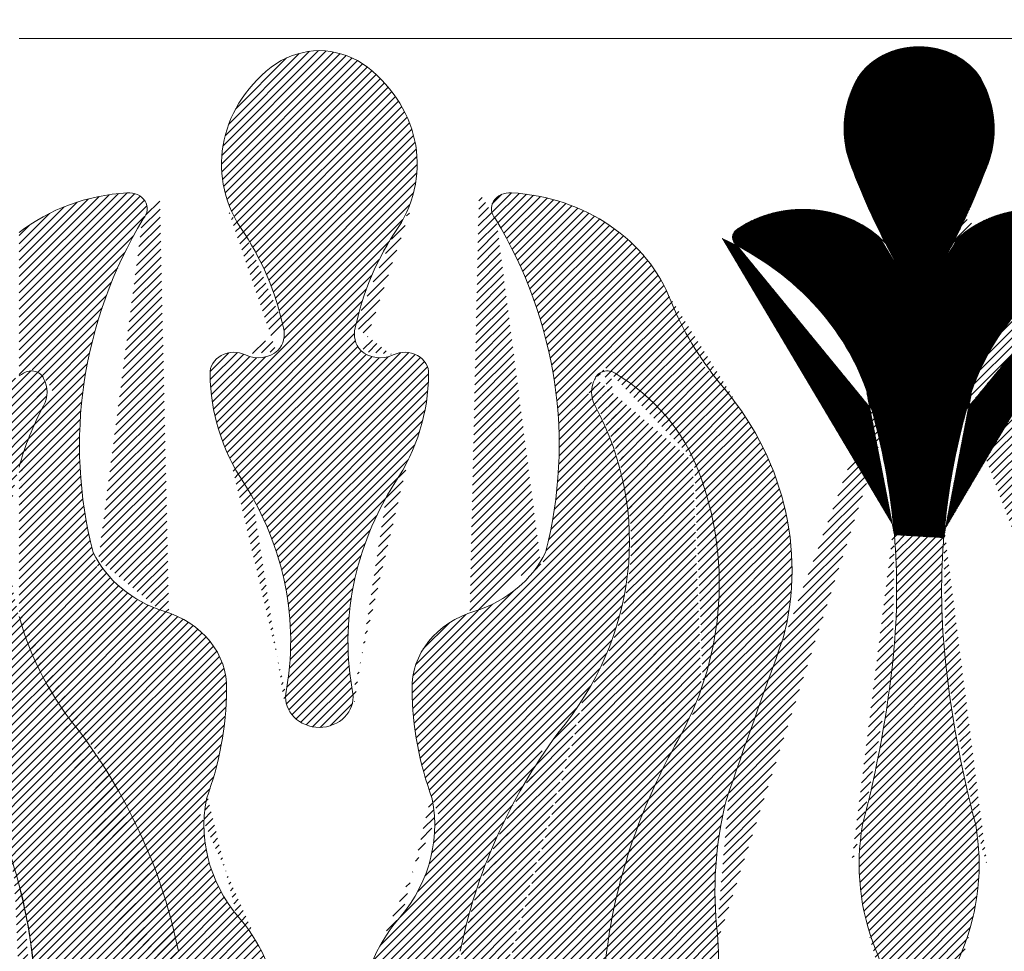
# Model space of a CAD drawing. Units: millimetres. Extents: x -83 to 4957, y 545 to 1733.
# Drawn here: x 1184 to 1186, y 996 to 998 of the extents above; entities that cross this region are included whole.
import ezdxf
from ezdxf.xclip import XClip

# ---------------------------------------------------------------- set-up
doc = ezdxf.new("R2010")
doc.units = ezdxf.units.MM
doc.header["$XCLIPFRAME"] = 2
doc.linetypes.add('ACAD_ISO03W100', pattern=[30, 12, -18])
for name, color, linetype in [('05木作', 3, 'Continuous'), ('2018-圖筆規範-主線', 8, 'Continuous'), ('H-06.木作(細線)', 8, 'Continuous')]:
    doc.layers.add(name, color=color, linetype=linetype)
doc.layers.add('H&K Linear', color=63, linetype='Continuous', lineweight=9)
doc.layers.add('H&K Linear detail2', color=8, linetype='Continuous', lineweight=0)
pattern_1 = [(45, (0, 0), (-0.2245064030267288, 0.2245064030267289), [])]

# ---------------------------------------------------------------- blocks, each defined once
blk = doc.blocks.new('A-1')
at = {"layer": 'H&K Linear detail2'}
blk.add_line((0, 100.0153027704234), (65.91393084127003, 100.0153027704234), dxfattribs=at)
for centre, radius, start, end in [((16.61698820446804, 95.07817028230862), 4.182016444968885, 91.75472613067193, 126.5197552667085), ((16.36087347808348, 95.07817028230862), 4.182016444968885, 53.48024473329149, 88.24527386932803), ((49.41106915871637, 95.67598265704208), 3.814225246315785, 89.58146912824772, 151.7669637297276), ((49.46679252382751, 95.67598265704208), 3.814225246315785, 28.23303627027236, 90.41853087173926), ((19.32272577179378, 92.07898281595065), 8.211752737780825, 129.2395085460289, 209.2278025987817), ((13.65513591075774, 92.07898281595065), 8.211752737780825, 330.7721974012183, 50.76049145398941), ((52.56522733075053, 94.30389850240334), 7.247749526232621, 154.0067472710195, 199.8212792597088), ((46.31263435179335, 94.30389850240334), 7.247749526232621, 340.1787207402912, 25.99325272898049), ((94.47591244815817, 107.922883272643), 51.31253900253554, 198.2586710959563, 203.9509766587556), ((4.401949234385711, 107.922883272643), 51.31253900253554, 336.0490233412444, 341.7413289040437), ((6.634681225265467, 80.35060420856587), 9.942659007022755, 94.02742820540354, 131.8585914195436), ((6.025336769508385, 89.26113168180507), 1.011498853106589, 321.1630249465848, 95.04608409567122), ((26.95252491304313, 89.26113168180507), 1.011498853106589, 84.95391590434178, 218.8369750534071), ((26.34318045728605, 80.35060420856587), 9.942659007022755, 18.02542498261925, 85.97257179459646), ((43.06678596508254, 83.35452307518477), 5.861383263285295, 39.62030059785082, 127.3457362413001), ((55.81107571746134, 83.35452307518477), 5.861383263285295, 52.65426375869988, 140.3796994021492), ((34.34894615355984, 74.3082531149239), 31.03605990521568, 152.5255896556478, 192.6213787407014), ((-1.371084471008317, 74.3082531149239), 31.03605990521568, 347.3786212592986, 27.47441034435216), ((-4.104124153175462, 78.41777118550282), 18.90922306487492, 10.08047135694781, 30.69147580362056), ((37.08198583572698, 78.41777118550282), 18.90922306487492, 149.3085241963794, 169.9195286430522), ((39.8603484741368, 87.44228235038696), 0.6701566351841807, 121.4055566718436, 233.3470973961844), ((31.20626498254705, 73.18595408367429), 16.01034611958151, 10.57279222967769, 58.96623915583064), ((67.67159669999683, 73.18595408367429), 16.01034611958151, 121.0337608441694, 169.4272077703223), ((55.34491960542118, 90.26636106048227), 20.70897120210689, 199.2838701567057, 215.4205133249975), ((12.88098480035683, 81.32379795279688), 1.68138800088181, 322.0906518814711, 13.89157185554815), ((20.09687688219469, 81.32379795279688), 1.68138800088181, 166.1084281444518, 217.9093481185369), ((11.79458777241121, 78.87919212426412), 1.308360148529048, 60.77358486007775, 183.0640194395017), ((13.14251734015193, 81.32647224487435), 1.485633075920039, 241.4901640831449, 315.7994096305737), ((19.83534434239959, 81.32647224487435), 1.485633075920039, 224.2005903694263, 298.5098359168405), ((21.18327391014031, 78.87919212426412), 1.308360148529048, 356.9359805604983, 119.2264151399368), ((0.6725481674075127, 78.2947289402714), 0.7112796994172019, 19.27308003638841, 127.0137866244287), ((32.30531351514401, 78.2947289402714), 0.7112796994172019, 52.98621337555693, 160.7269199636116), ((7.112602262754308, 68.98580249859367), 12.03019304211379, 124.8142413126534, 126.2442896100323), ((-0.4259191247356284, 77.67654735495637), 1.964693594362788, 333.824531037741, 25.73065627308243), ((24.37914805494825, 78.85649183605265), 13.89113034818602, 180.1948225151339, 209.8733611199434), ((8.598713627603274, 78.85649183605265), 13.89113034818602, 330.1266388800566, 359.8051774848662), ((33.40378080728715, 77.67654735495637), 1.964693594362788, 154.2693437269176, 206.175468962259), ((25.86525941979721, 68.98580249859367), 12.03019304211379, 17.8379616575625, 55.18575868734661), ((22.88090139329438, 66.42384547759832), 19.57474256885245, 347.2957891072522, 37.21941817822989), ((20.00467476234712, 68.20903877928811), 20.553483939699, 155.2625126348462, 166.7298230296036), ((12.9731869202044, 68.20903877928811), 20.553483939699, 323.9453871878006, 24.73748736515379), ((-0.08388266290772606, 65.17294152777367), 48.28678642552126, 355.174943572379, 13.10779797899889), ((98.96174434545159, 65.1729415277737), 48.28678642552125, 166.8922020210011, 184.825056427621), ((15.77219037236614, 65.55427129711359), 22.68989516912665, 335.1682965598824, 18.27935448344902), ((-5.731944100183227, 61.93974815191676), 20.6476429638929, 350.6890796667083, 28.96069470419882), ((38.70980578273475, 61.93974815191676), 20.6476429638929, 151.0393052958012, 189.3109203332917), ((10.35015805626654, 70.21541414591024), 6.838095660333042, 203.154029839346, 249.3848484273615), ((22.62770362628498, 70.21541414591024), 6.838095660333042, 290.6151515726385, 336.845970160654), ((20.00467476234712, 68.20903877928811), 20.553483939699, 193.2701769703964, 216.0546128121994), ((6.339321276474266, 59.01842327806639), 5.05759211684996, 358.3266065641693, 71.51887589321053), ((26.63854040607725, 59.01842327806639), 5.05759211684996, 108.481124106775, 181.6733934358307), ((818.5517892911237, -181.6914921941881), 813.9489300302829, 162.5700058133491, 163.3251913996839), ((-31.7902127362762, 68.15579434982249), 80.13223498077011, 347.1398975671249, 354.9566145743856), ((130.6680744188202, 68.15579434982249), 80.13223498077011, 185.0433854256144, 192.8601024328751), ((-11.9659593730662, 59.07491945860545), 23.36160820229027, 342.2609699460662, 359.4992091360173), ((16.55500302933751, 58.38926627434579), 1.922825535913691, 173.7341633465817, 268.0308130770061), ((16.42285865321401, 58.38926627434579), 1.922825535913691, 271.9691869229938, 6.265836653418344), ((44.94382105561772, 59.07491945860545), 23.36160820229027, 180.5007908639827, 197.7390300539339), ((-27.80557506500827, 36.05445979274373), 37.08578495162035, 9.736386885978392, 32.74125163695447), ((60.78343674755979, 36.05445979274373), 37.08578495162035, 147.2587483630456, 170.2636131140216), ((73.09907624812695, 37.57068308163991), 41.10992824019947, 153.3258989334878, 171.5681598759861), ((20.0948535903417, 50.31920403303195), 9.945739408900312, 170.5214081607355, 219.190940304577), ((12.88300809220982, 50.31920403303195), 9.945739408900312, 320.8090596954413, 9.47859183926451), ((65.38327662708093, 46.14216000866634), 27.16202887094673, 167.8424570676846, 185.7164266940874), ((62.64694219241096, 47.81976863141949), 16.50548950279572, 171.2850513734039, 199.3395352670477), ((36.23091949013292, 47.81976863141949), 16.50548950279572, 340.6604647329646, 8.714948626596101), ((-40.12121456557543, 37.57068308163991), 41.10992824019947, 8.43184012401389, 12.59139420650193), ((1.732541699052263, 37.15150997238618), 12.68387017164907, 336.5640513963917, 32.86428296603408), ((31.24531998349926, 37.15150997238618), 12.68387017164907, 147.1357170339659, 203.4359486036083), ((-98.20389612245708, 30.92290058306628), 99.55849750209069, 354.7353263454476, 7.314785634764917), ((131.1817578050086, 30.92290058306628), 99.55849750209069, 172.6852143652351, 185.2646736545524), ((26.17407583342833, 42.23986443103286), 12.24089570814026, 337.3162080373596, 5.610905877621027), ((24.2419992577577, 34.30763647128617), 24.20713783383896, 6.668206018859975, 19.41358190893958), ((74.63586242478618, 34.30763647128617), 24.20713783383896, 160.5864180910438, 173.33179398114)]:
    blk.add_arc(centre, radius, start, end, dxfattribs=at)
blk = doc.blocks.new('GM-01228-s')
at = {"layer": 'H&K Linear'}
h = blk.add_hatch(dxfattribs=at)
h.set_pattern_fill('ANSI31', color=8, scale=0.1)
h.set_pattern_definition(pattern_1)
edge = h.paths.add_edge_path()
edge.add_ellipse((4830.076571319443, 1560.324841446253), major_axis=(4.182016444965893, 7.377936908739967e-12), ratio=0.869000000000565, start_angle=53.48024473317783, end_angle=88.24527386924)
edge.add_ellipse((4830.332686045827, 1560.324841446253), major_axis=(-4.182016444966435, 6.823566177721329e-12), ratio=0.8690000000005609, start_angle=-88.24527386924916, end_angle=-53.48024473318897)
edge.add_ellipse((4833.038423613154, 1557.718547537988), major_axis=(8.211752737782435, 1.805644463314202e-12), ratio=0.8689999999999676, start_angle=129.2395085460244, end_angle=209.227802598781)
edge.add_ellipse((4809.611573688187, 1545.84695463113), major_axis=(18.90922306487008, 2.524571125866938e-12), ratio=0.8689999999999496, start_angle=370.08047135694244, end_angle=390.69147580361425, ccw=False)
edge.add_ellipse((4826.596682641715, 1548.372291891907), major_axis=(1.681388000882284, 4.637951282236113e-13), ratio=0.8689999999997928, start_angle=322.09065188145564, end_angle=373.89157185554257, ccw=False)
edge.add_ellipse((4826.858215181512, 1548.374615851723), major_axis=(-1.485633075919716, 4.322295891116164e-13), ratio=0.8690000000002395, start_angle=60.81905087792887, end_angle=135.7994096306062, ccw=False)
edge.add_ellipse((4825.510285613771, 1546.247929426913), major_axis=(-1.308360148529405, 7.161978937232737e-13), ratio=0.8690000000001138, start_angle=241.5356301009859, end_angle=363.0640194395443)
edge.add_ellipse((4838.094845896307, 1546.228202876458), major_axis=(-13.89113034818646, 5.03616026086276e-13), ratio=0.8690000000000163, start_angle=0.1948225151390316, end_angle=29.87336111991814)
edge.add_ellipse((4807.983753741171, 1531.527552614941), major_axis=(-20.64764296389839, 4.230564941520606e-13), ratio=0.869000000000002, start_angle=170.689079666708, end_angle=208.9606947042068, ccw=False)
edge.add_ellipse((4830.270700870697, 1528.442183863333), major_axis=(-1.922825535913626, 3.493653229325669e-13), ratio=0.8689999999999554, start_angle=-6.265836653408881, end_angle=88.03081307702215)
edge.add_ellipse((4830.138556494574, 1528.442183863333), major_axis=(1.922825535913718, 1.102510479251063e-12), ratio=0.868999999999925, start_angle=-88.03081307702647, end_angle=6.265836653398653)
edge.add_ellipse((4852.425503624099, 1531.527552614941), major_axis=(-20.64764296389859, 3.77209516906545e-13), ratio=0.868999999999972, start_angle=331.0393052958032, end_angle=369.3109203332934, ccw=False)
edge.add_ellipse((4822.314411468971, 1546.228202876455), major_axis=(13.89113034817787, 1.086577180059262e-12), ratio=0.8690000000000594, start_angle=-29.87336111993717, end_angle=-0.1948225151289938)
edge.add_ellipse((4834.8989717515, 1546.247929426913), major_axis=(-1.308360148528825, 1.238392109845699e-13), ratio=0.8690000000000141, start_angle=176.9359805604964, end_angle=298.4643698989975)
edge.add_ellipse((4833.551042183759, 1548.374615851723), major_axis=(1.485633075919961, 1.299805597850012e-12), ratio=0.8690000000003867, start_angle=224.2005903693367, end_angle=299.18094912206686, ccw=False)
edge.add_ellipse((4833.812574723554, 1548.372291891907), major_axis=(-1.681388000882045, 2.200020614723984e-13), ratio=0.8689999999998294, start_angle=346.1084281444832, end_angle=397.9093481185393, ccw=False)
edge.add_ellipse((4850.797683677081, 1545.84695463113), major_axis=(-18.90922306487005, 5.383879672949101e-12), ratio=0.868999999999921, start_angle=329.30852419641667, end_angle=349.9195286430704, ccw=False)
edge.add_ellipse((4827.370833752118, 1557.718547537988), major_axis=(-8.211752737779342, 2.958896384044514e-13), ratio=0.8689999999999674, start_angle=150.7721974011404, end_angle=230.7604914539842)
h = blk.add_hatch(dxfattribs=at)
h.set_pattern_fill('ANSI31', color=8, scale=0.1)
h.set_pattern_definition([(45, (4533.528642480584, 4152.510701210553), (-0.008838834764831844, 0.008838834764831846), [])])
edge = h.paths.add_edge_path()
edge.add_ellipse((4872.733211049766, 1553.689254833413), major_axis=(0.6701566351842766, 3.555353806543536e-13), ratio=0.8689999999998779, start_angle=-53.34709739619996, end_angle=58.59444332774207)
edge.add_ellipse((4869.52677355882, 1550.136992023262), major_axis=(-5.861383263285468, 7.974970660423309e-14), ratio=0.8689999999999766, start_angle=232.6542637586541, end_angle=320.3796994021363)
edge.add_ellipse((4818.117647075744, 1571.486897034853), major_axis=(-51.31253900253282, 6.167709096148437e-11), ratio=0.8689999999996794, start_angle=156.0490233413098, end_angle=161.7413289040959)
edge.add_ellipse((4860.028332193153, 1559.651999269515), major_axis=(7.247749526232626, 1.774694014791859e-13), ratio=0.8689999999999529, start_angle=-19.82127925987823, end_angle=25.99325272895885)
edge.add_ellipse((4863.182490365187, 1560.844340399897), major_axis=(3.814225246314952, 3.933367826405318e-12), ratio=0.8690000000001032, start_angle=28.23303627011183, end_angle=90.41853087192378)
edge.add_ellipse((4863.126767000076, 1560.844340399896), major_axis=(-3.814225246315103, 3.603065852619358e-12), ratio=0.8690000000001381, start_angle=269.5814691285211, end_angle=331.766963729876)
edge.add_ellipse((4866.28092517211, 1559.651999269515), major_axis=(7.247749526232413, 7.777471341743321e-13), ratio=0.8689999999999928, start_angle=154.0067472710329, end_angle=199.8212792598736)
edge.add_ellipse((4908.191610289517, 1571.486897034853), major_axis=(-51.31253900253675, 2.427166430643676e-11), ratio=0.8690000000000949, start_angle=18.25867109600457, end_angle=23.95097665878646)
edge.add_ellipse((4856.782483806443, 1550.136992023262), major_axis=(5.861383263285526, 2.892893600969124e-13), ratio=0.8689999999999614, start_angle=39.62030059786163, end_angle=127.3457362413513)
edge.add_ellipse((4853.576046315497, 1553.689254833413), major_axis=(0.6701566351842334, 1.239182247859212e-14), ratio=0.8689999999998216, start_angle=121.4055566722955, end_angle=233.3470973962487)
edge.add_ellipse((4844.921962823906, 1541.30050556964), major_axis=(-16.0103461195816, 1.582960236538229e-12), ratio=0.8690000000000112, start_angle=190.5727922297128, end_angle=238.9662391558312, ccw=False)
edge.add_ellipse((4813.631815178451, 1534.337197658562), major_axis=(-48.28678642552124, 5.857070659486868e-12), ratio=0.8690000000000905, start_angle=184.1413707756951, end_angle=193.1077979790146, ccw=False)
edge.add_line((4861.792519866975, 1537.367537498515), (4864.503644916673, 1537.206082397974))
edge.add_ellipse((4912.67744218681, 1534.337197658563), major_axis=(48.28678642552116, 3.487548347781976e-12), ratio=0.8690000000000809, start_angle=166.8922020209885, end_angle=176.0796342888646, ccw=False)
edge.add_ellipse((4881.387294541357, 1541.30050556964), major_axis=(16.01034611958174, 1.248789204527702e-12), ratio=0.8690000000000069, start_angle=121.03376084416689, end_angle=169.4272077702867, ccw=False)
h = blk.add_hatch(dxfattribs=at)
h.set_pattern_fill('ANSI31', color=8, scale=0.1)
h.set_pattern_definition(pattern_1)
edge = h.paths.add_edge_path()
edge.add_ellipse((4819.74103461087, 1555.269834902415), major_axis=(1.011498853105802, 7.650422585689606e-13), ratio=0.8689999999999831, start_angle=-38.83697505350951, end_angle=92.77805309552113)
edge.add_ellipse((4820.350379066625, 1547.526586528172), major_axis=(9.942659007022227, 1.994174365656454e-12), ratio=0.8689999999999247, start_angle=93.79670898572664, end_angle=131.8585914195253)
edge.add_line((4813.71569784136, 1553.961733851722), (4813.71569784136, 1546.081953527406))
edge.add_ellipse((4820.828300104118, 1537.650573842207), major_axis=(12.03019304218666, 3.817128419274245e-10), ratio=0.8689999999975508, start_angle=124.81424131085481, end_angle=126.24428960822081, ccw=False)
edge.add_ellipse((4814.388246008768, 1545.740030920022), major_axis=(0.7112796994174432, 1.01778197642307e-12), ratio=0.8690000000000427, start_angle=19.27308003633459, end_angle=127.013786624387, ccw=False)
edge.add_ellipse((4813.289778716626, 1545.202831122384), major_axis=(1.964693594362388, 5.934197764102351e-13), ratio=0.8690000000001077, start_angle=333.8245310377167, end_angle=385.73065627306573, ccw=False)
edge.add_ellipse((4833.720372603699, 1536.975566170132), major_axis=(-20.55348393968923, 6.929092093729796e-12), ratio=0.8689999999999078, start_angle=-24.73748736512774, end_angle=-13.27017697036895)
edge.add_line((4813.71569784136, 1541.075431336416), (4813.71569784136, 1532.87570100384))
edge.add_ellipse((4833.720372603708, 1536.975566170128), major_axis=(20.55348393969932, 1.151333673664229e-12), ratio=0.8689999999999842, start_angle=193.2701769703916, end_angle=216.054612812195)
edge.add_ellipse((4785.910122776353, 1509.033237030821), major_axis=(-37.08578495162001, 4.366661037387828e-12), ratio=0.869000000000024, start_angle=189.7363868859871, end_angle=212.7412516369618, ccw=False)
edge.add_ellipse((4797.238965059338, 1510.098607381852), major_axis=(25.72252307990255, 3.157101614001477e-13), ratio=0.8690000000000228, start_angle=349.03757025963495, end_angle=371.312659342958, ccw=False)
edge.add_ellipse((4885.950222719359, 1493.031838702582), major_axis=(65.14934118995188, 6.694279939875928e-13), ratio=0.8689999999999986, start_angle=166.9164010258431, end_angle=190.8004201678883)
edge.add_ellipse((4818.76974510338, 1481.932371350902), major_axis=(3.23482666451795, 4.907804533644112e-13), ratio=0.8690000000000891, start_angle=287.5430784329015, end_angle=370.04909402661315, ccw=False)
edge.add_ellipse((4818.506395128965, 1485.282819360048), major_axis=(-7.049526303316877, 2.53153676948671e-12), ratio=0.8689999999992789, start_angle=77.47289624088882, end_angle=100.11773389576001, ccw=False)
edge.add_ellipse((4818.495202883201, 1483.971534772181), major_axis=(5.583034517237426, 4.602641416164512e-13), ratio=0.8689999999999888, start_angle=211.121126082847, end_angle=254.2244218873465, ccw=False)
edge.add_line((4813.71569784136, 1481.463960626677), (4813.71569784136, 1477.701911470927))
edge.add_line((4813.71569784136, 1477.701911470927), (4863.154628682634, 1477.701911470927))
edge.add_ellipse((4864.670848459644, 1489.363058047264), major_axis=(13.50442824207723, 2.41168959647643e-12), ratio=0.8690000000000317, start_angle=204.3231895393664, end_angle=263.55348086098246, ccw=False)
edge.add_ellipse((4897.249805843147, 1498.991611953499), major_axis=(-47.87066787821379, 1.836314331302663e-13), ratio=0.8689999999999902, start_angle=344.217530176222, end_angle=380.3437076642357, ccw=False)
edge.add_ellipse((4839.889773674766, 1514.408353661495), major_axis=(12.2408957081631, 1.094705327452884e-13), ratio=0.8690000000000044, start_angle=-22.68379196265587, end_angle=5.610905877570821)
edge.add_ellipse((4879.098974468434, 1517.799448518443), major_axis=(-27.16202887093779, 4.660642062457023e-13), ratio=0.8690000000000251, start_angle=347.8424570675196, end_angle=365.7164266940643, ccw=False)
edge.add_ellipse((5632.267487135541, 1319.812004753388), major_axis=(813.9489300336578, 4.315230198254794e-09), ratio=0.8690000000019167, start_angle=162.5700058130372, end_angle=163.3251913993753, ccw=False)
edge.add_ellipse((4836.596599234656, 1535.42423319096), major_axis=(-19.57474256885241, 8.704918033335594e-13), ratio=0.868999999999996, start_angle=167.2957891072512, end_angle=217.2194181782315)
edge.add_ellipse((4869.060617446767, 1556.143379232479), major_axis=(20.70897120208933, 3.151114059110482e-12), ratio=0.8689999999999878, start_angle=199.2838701566719, end_angle=215.4205133249819, ccw=False)
edge.add_ellipse((4840.058878298647, 1547.526586528172), major_axis=(9.942659007021575, 2.892713878641516e-12), ratio=0.8689999999999953, start_angle=18.02542498264058, end_angle=86.20329101427356)
edge.add_ellipse((4840.668222754401, 1555.269834902417), major_axis=(1.011498853104931, 1.156965529886865e-12), ratio=0.8689999999996589, start_angle=87.22194690458818, end_angle=218.8369750532509)
edge.add_ellipse((4812.344613370349, 1542.275783427796), major_axis=(31.03605990521866, 8.495413387613714e-13), ratio=0.8690000000000073, start_angle=347.37862125929354, end_angle=387.4744103443472, ccw=False)
edge.add_ellipse((4836.343401467644, 1538.719106363724), major_axis=(6.838095660334837, 3.967112596755144e-13), ratio=0.8689999999999611, start_angle=290.61515157263284, end_angle=336.8459701606443, ccw=False)
edge.add_ellipse((4840.354238247439, 1528.988921299566), major_axis=(-5.057592116851083, 1.496160398086123e-12), ratio=0.8689999999999768, start_angle=-71.51887589320273, end_angle=1.673393435859033)
edge.add_ellipse((4858.659518896984, 1529.038016480456), major_axis=(23.36160820229737, 2.01411028264808e-12), ratio=0.8689999999999737, start_angle=180.5007908639812, end_angle=197.7390300539333)
edge.add_ellipse((4826.598705933569, 1521.429299775632), major_axis=(-9.945739408900284, 8.486337475474595e-13), ratio=0.8690000000000324, start_angle=140.8090596954468, end_angle=189.4785918392685, ccw=False)
edge.add_ellipse((4844.961017824862, 1509.98657363693), major_axis=(-12.68387017165102, 4.93644027757638e-13), ratio=0.8689999999999851, start_angle=-32.86428296602811, end_angle=23.4359486036154)
edge.add_ellipse((4788.399129553332, 1491.256231328916), major_axis=(47.86181890222633, 2.961103054338516e-11), ratio=0.8689999999997702, start_angle=371.7788950556011, end_angle=380.1778436432516, ccw=False)
edge.add_ellipse((4799.291845965678, 1492.661482783796), major_axis=(-36.87393280880492, 9.438385290840864e-13), ratio=0.8690000000000033, start_angle=163.9815429776985, end_angle=192.7742519681478, ccw=False)
edge.add_ellipse((4825.054576308001, 1487.413673871236), major_axis=(-10.5262498855664, 6.732059898797783e-12), ratio=0.8689999999999236, start_angle=133.0953510943743, end_angle=156.8614886229355, ccw=False)
edge.add_ellipse((4830.311657298733, 1482.932340141816), major_axis=(-3.184558979790293, 3.211907424276225e-12), ratio=0.8690000000005064, start_angle=88.07400551897518, end_angle=127.40864429336591, ccw=False)
edge.add_ellipse((4830.09760006654, 1482.932340141819), major_axis=(-3.184558979796115, 4.443700257084118e-12), ratio=0.8689999999997554, start_angle=52.59135570679791, end_angle=91.92599448114521, ccw=False)
edge.add_ellipse((4835.354681057273, 1487.413673871235), major_axis=(10.52624988556741, 1.58919268307585e-11), ratio=0.8689999999998458, start_angle=203.1385113769853, end_angle=226.9046489055596, ccw=False)
edge.add_ellipse((4861.117411399584, 1492.661482783794), major_axis=(-36.87393280879589, 4.280160850024975e-13), ratio=0.8689999999999941, start_angle=347.22574803185046, end_angle=376.01845702230065, ccw=False)
edge.add_ellipse((4872.010127811966, 1491.256231328912), major_axis=(-47.86181890225323, 3.125828663711915e-11), ratio=0.8689999999997282, start_angle=339.82215635675277, end_angle=348.22110494440284, ccw=False)
edge.add_ellipse((4815.448239540416, 1509.986573636932), major_axis=(-12.68387017164602, 9.89327777405744e-13), ratio=0.8689999999999886, start_angle=156.5640513963852, end_angle=212.8642829660278)
edge.add_ellipse((4833.810551431705, 1521.429299775632), major_axis=(9.94573940890265, 4.732061253323537e-13), ratio=0.8690000000000572, start_angle=170.5214081607274, end_angle=219.1909403045667, ccw=False)
edge.add_ellipse((4801.749738468288, 1529.038016480456), major_axis=(-23.36160820229588, 6.705946451516824e-13), ratio=0.8689999999999908, start_angle=162.2609699460688, end_angle=179.4992091360202)
edge.add_ellipse((4820.055019117834, 1528.988921299565), major_axis=(5.057592116851638, 4.730973374957985e-13), ratio=0.8690000000000321, start_angle=-1.67339343582168, end_angle=71.51887589322371)
edge.add_ellipse((4824.065855897628, 1538.719106363725), major_axis=(-6.838095660336227, 3.42280722260808e-12), ratio=0.8689999999999787, start_angle=383.15402983936985, end_angle=429.3848484273748, ccw=False)
edge.add_ellipse((4848.064643994912, 1542.275783427796), major_axis=(31.03605990520884, 8.459708649203339e-14), ratio=0.8690000000000001, start_angle=152.5255896556521, end_angle=192.6213787407057, ccw=False)
edge = h.paths.add_edge_path(flags=16)
edge.add_ellipse((4846.021011356504, 1545.740030920023), major_axis=(-0.7112796994172191, 4.710081681079648e-13), ratio=0.8689999999999503, start_angle=232.9862133756643, end_angle=340.7269199636509, ccw=False)
edge.add_ellipse((4839.580957261163, 1537.650573842209), major_axis=(-12.03019304210681, 5.292462009520119e-12), ratio=0.8690000000000424, start_angle=197.8379616576027, end_angle=235.1857586873885, ccw=False)
edge.add_ellipse((4829.487888213727, 1534.668573228118), major_axis=(22.68989516912603, 4.195573664899672e-13), ratio=0.8689999999999819, start_angle=335.1682965598812, end_angle=378.27935448344897, ccw=False)
edge.add_ellipse((4886.814774089478, 1510.350835068874), major_axis=(41.10992824019058, 8.811266709580499e-12), ratio=0.8690000000000888, start_angle=153.3258989334736, end_angle=171.5681598759732)
edge.add_ellipse((4944.897455646334, 1504.573912077612), major_axis=(99.55849750205661, 6.096199764690669e-15), ratio=0.8690000000000341, start_angle=172.6852143652345, end_angle=185.2646736545502)
edge.add_ellipse((4761.835495510784, 1481.943534485024), major_axis=(-85.60947905413221, 4.14923087278695e-12), ratio=0.8690000000000542, start_angle=180.9934918563615, end_angle=191.3900088410564, ccw=False)
edge.add_ellipse((4841.914054482071, 1483.971534772181), major_axis=(-5.583034517237024, 1.972677027884922e-12), ratio=0.8690000000000102, start_angle=105.77557811264211, end_angle=171.2496003354208, ccw=False)
edge.add_ellipse((4841.902862236306, 1485.28281936005), major_axis=(-7.049526303313263, 1.723837179494662e-12), ratio=0.8689999999999753, start_angle=79.88226610425971, end_angle=102.52710375912739, ccw=False)
edge.add_ellipse((4841.639512261891, 1481.932371350901), major_axis=(3.234826664516951, 1.071865582621671e-12), ratio=0.8689999999999866, start_angle=169.9509059735954, end_angle=252.4569215670825, ccw=False)
edge.add_ellipse((4774.45903464591, 1493.031838702582), major_axis=(-65.14934118995423, 3.656407397489782e-13), ratio=0.8689999999999832, start_angle=169.1995798320993, end_angle=193.0835989741578)
edge.add_ellipse((4863.170292305933, 1510.098607381852), major_axis=(-25.72252307990216, 2.64306234125576e-13), ratio=0.8689999999999968, start_angle=348.6873406570437, end_angle=370.9624297403632, ccw=False)
edge.add_ellipse((4874.499134588921, 1509.033237030821), major_axis=(-37.08578495162051, 5.552457616767971e-12), ratio=0.8689999999999544, start_angle=327.25874836305337, end_angle=350.2636131140316, ccw=False)
edge.add_ellipse((4826.688884761565, 1536.975566170128), major_axis=(20.55348393969891, 1.041802708354844e-12), ratio=0.8690000000000015, start_angle=-36.05461281220195, end_angle=24.7374873651506)
edge.add_ellipse((4847.119478648645, 1545.202831122384), major_axis=(1.964693594361188, 9.197344869029579e-13), ratio=0.8689999999999489, start_angle=154.2693437268616, end_angle=206.1754689622038, ccw=False)
h = blk.add_hatch(dxfattribs=at)
h.set_pattern_fill('ANSI31', color=8, scale=0.1)
h.set_pattern_definition(pattern_1)
edge = h.paths.add_edge_path()
edge.add_ellipse((4906.568222754397, 1555.269834902415), major_axis=(-1.011498853105765, 5.900805231205584e-13), ratio=0.8690000000000138, start_angle=267.22194690447014, end_angle=398.83697505349824, ccw=False)
edge.add_ellipse((4905.958878298641, 1547.526586528172), major_axis=(-9.942659007022227, 1.994174365656454e-12), ratio=0.8689999999999247, start_angle=228.1414085804747, end_angle=266.20329101427336, ccw=False)
edge.add_line((4912.593559523906, 1553.961733851722), (4912.593559523906, 1546.081953527406))
edge.add_ellipse((4905.480957261148, 1537.650573842207), major_axis=(-12.03019304218666, 3.817128419274245e-10), ratio=0.8689999999975508, start_angle=233.7557103917792, end_angle=235.1857586891452)
edge.add_ellipse((4911.921011356499, 1545.740030920022), major_axis=(-0.7112796994174432, 1.01778197642307e-12), ratio=0.8690000000000427, start_angle=232.986213375613, end_angle=340.7269199636654)
edge.add_ellipse((4913.019478648641, 1545.202831122384), major_axis=(-1.964693594362388, 5.934197764102351e-13), ratio=0.8690000000001077, start_angle=-25.73065627306572, end_angle=26.17546896228327)
edge.add_ellipse((4892.588884761568, 1536.975566170132), major_axis=(20.55348393968923, 6.929092093729796e-12), ratio=0.8689999999999078, start_angle=373.27017697036894, end_angle=384.7374873651277, ccw=False)
edge.add_line((4912.593559523906, 1541.075431336416), (4912.593559523906, 1532.87570100384))
edge.add_ellipse((4892.588884761559, 1536.975566170128), major_axis=(-20.55348393969932, 1.151333673664229e-12), ratio=0.8689999999999842, start_angle=143.945387187805, end_angle=166.7298230296084, ccw=False)
edge.add_ellipse((4940.399134588914, 1509.033237030821), major_axis=(37.08578495162013, 7.677009821490544e-12), ratio=0.8690000000000478, start_angle=147.2587483630334, end_angle=170.2636131140075)
edge.add_ellipse((4929.070292305927, 1510.098607381852), major_axis=(-25.72252307990255, 3.157101614001477e-13), ratio=0.8690000000000228, start_angle=-11.31265934295802, end_angle=10.96242974036508)
edge.add_ellipse((4840.359034645908, 1493.031838702582), major_axis=(-65.14934118995188, 6.694279939875928e-13), ratio=0.8689999999999986, start_angle=169.1995798321117, end_angle=193.0835989741569, ccw=False)
edge.add_ellipse((4907.539512261887, 1481.932371350902), major_axis=(-3.23482666451795, 4.907804533644112e-13), ratio=0.8690000000000891, start_angle=-10.04909402661314, end_angle=72.45692156709849)
edge.add_ellipse((4907.8028622363, 1485.282819360048), major_axis=(7.049526303316877, 2.53153676948671e-12), ratio=0.8689999999992789, start_angle=259.88226610424, end_angle=282.5271037591112)
edge.add_ellipse((4907.814054482065, 1483.971534772181), major_axis=(-5.583034517237254, 1.221429315525371e-12), ratio=0.8690000000000055, start_angle=105.7755781126602, end_angle=148.8788739171616)
edge.add_line((4912.593559523906, 1481.463960626677), (4912.593559523906, 1477.701911470927))
edge.add_line((4912.593559523906, 1477.701911470927), (4863.154628682632, 1477.701911470927))
edge.add_ellipse((4861.638408905623, 1489.363058047264), major_axis=(-13.50442824207723, 2.41168959647643e-12), ratio=0.8690000000000317, start_angle=96.44651913901752, end_angle=155.6768104606336)
edge.add_ellipse((4829.05945152212, 1498.991611953499), major_axis=(47.87066787821379, 1.836314331302663e-13), ratio=0.8689999999999902, start_angle=-20.34370766423571, end_angle=15.78246982377799)
edge.add_ellipse((4886.419483690501, 1514.408353661495), major_axis=(-12.2408957081631, 1.094705327452884e-13), ratio=0.8690000000000044, start_angle=354.3890941224292, end_angle=382.68379196265585, ccw=False)
edge.add_ellipse((4847.210282896833, 1517.799448518443), major_axis=(27.16202887093779, 4.660642062457023e-13), ratio=0.8690000000000251, start_angle=-5.716426694064272, end_angle=12.15754293248042)
edge.add_ellipse((4094.041770229725, 1319.812004753388), major_axis=(813.948930033038, 1.006994865139118e-08), ratio=0.8689999999955118, start_angle=16.67480859959902, end_angle=17.42999418594389)
edge.add_ellipse((4889.712658130611, 1535.42423319096), major_axis=(19.57474256885241, 8.704918033335594e-13), ratio=0.868999999999996, start_angle=142.7805818217685, end_angle=192.7042108927488, ccw=False)
edge.add_ellipse((4857.2486399185, 1556.143379232479), major_axis=(-20.70897120208933, 3.151114059110482e-12), ratio=0.8689999999999878, start_angle=144.5794866750181, end_angle=160.7161298433281)
edge.add_ellipse((4886.25037906662, 1547.526586528172), major_axis=(-9.942659007021625, 3.011930423361926e-12), ratio=0.8689999999999913, start_angle=273.7967089857273, end_angle=341.9745750173602, ccw=False)
edge.add_ellipse((4885.641034610866, 1555.269834902417), major_axis=(-1.011498853104931, 1.156965529886865e-12), ratio=0.8689999999996589, start_angle=141.1630249467491, end_angle=272.7780530954118, ccw=False)
edge.add_ellipse((4913.964643994917, 1542.275783427796), major_axis=(-31.03605990521861, 3.602526728954149e-13), ratio=0.8690000000000211, start_angle=-27.47441034434781, end_angle=12.62137874070525)
edge.add_ellipse((4889.965855897623, 1538.719106363724), major_axis=(-6.838095660334837, 3.967112596755144e-13), ratio=0.8689999999999611, start_angle=23.15402983935568, end_angle=69.38484842736716)
edge.add_ellipse((4885.955019117828, 1528.988921299566), major_axis=(5.057592116851083, 1.496160398086123e-12), ratio=0.8689999999999768, start_angle=358.32660656414095, end_angle=431.51887589320273, ccw=False)
edge.add_ellipse((4867.649738468281, 1529.038016480456), major_axis=(-23.36160820229737, 2.01411028264808e-12), ratio=0.8689999999999737, start_angle=162.2609699460667, end_angle=179.4992091360188, ccw=False)
edge.add_ellipse((4899.710551431697, 1521.429299775632), major_axis=(9.945739408900284, 8.486337475474595e-13), ratio=0.8690000000000324, start_angle=170.5214081607315, end_angle=219.1909403045532)
edge.add_ellipse((4881.348239540404, 1509.98657363693), major_axis=(12.68387017165102, 4.93644027757638e-13), ratio=0.8689999999999851, start_angle=336.56405139638457, end_angle=392.8642829660281, ccw=False)
edge.add_ellipse((4937.910127811934, 1491.256231328916), major_axis=(-47.86181890222635, 2.890961827122204e-11), ratio=0.8689999999997754, start_angle=-20.17784364325244, end_angle=-11.77889505560199)
edge.add_ellipse((4927.017411399589, 1492.661482783796), major_axis=(36.87393280880504, 1.083028712407665e-12), ratio=0.8689999999999797, start_angle=167.2257480318516, end_angle=196.0184570223018)
edge.add_ellipse((4901.254681057266, 1487.413673871236), major_axis=(10.5262498855664, 6.732059898797783e-12), ratio=0.8689999999999236, start_angle=203.1385113770645, end_angle=226.9046489056257)
edge.add_ellipse((4895.997600066534, 1482.932340141816), major_axis=(3.184558979790319, 3.395757100813532e-12), ratio=0.8690000000004993, start_angle=232.5913557066304, end_angle=271.925994481021)
edge.add_ellipse((4896.211657298727, 1482.932340141819), major_axis=(3.184558979795996, 4.12974157868896e-12), ratio=0.8689999999997889, start_angle=268.0740055188597, end_angle=307.4086442932086)
edge.add_ellipse((4890.954576307993, 1487.413673871235), major_axis=(-10.52624988556741, 1.58919268307585e-11), ratio=0.8689999999998458, start_angle=133.0953510944404, end_angle=156.8614886230147)
edge.add_ellipse((4865.191845965681, 1492.661482783794), major_axis=(36.87393280879589, 4.280160850024975e-13), ratio=0.8689999999999941, start_angle=-16.01845702230063, end_angle=12.77425196814953)
edge.add_ellipse((4854.299129553301, 1491.256231328912), major_axis=(47.86181890225323, 3.125828663711915e-11), ratio=0.8689999999997282, start_angle=11.77889505559715, end_angle=20.17784364324722)
edge.add_ellipse((4910.861017824851, 1509.986573636932), major_axis=(12.68387017164607, 9.836950075233812e-13), ratio=0.8689999999999869, start_angle=147.1357170339723, end_angle=203.4359486036148, ccw=False)
edge.add_ellipse((4892.498705933562, 1521.429299775632), major_axis=(-9.94573940890268, 1.029722365322107e-12), ratio=0.869000000000033, start_angle=140.809059695436, end_angle=189.4785918392765)
edge.add_ellipse((4924.559518896978, 1529.038016480456), major_axis=(23.36160820229588, 6.705946451516824e-13), ratio=0.8689999999999908, start_angle=180.5007908639798, end_angle=197.7390300539312, ccw=False)
edge.add_ellipse((4906.254238247433, 1528.988921299565), major_axis=(-5.057592116851638, 4.730973374957985e-13), ratio=0.8690000000000321, start_angle=288.4811241067763, end_angle=361.6733934358217, ccw=False)
edge.add_ellipse((4902.243401467638, 1538.719106363725), major_axis=(6.838095660336227, 3.42280722260808e-12), ratio=0.8689999999999787, start_angle=-69.38484842737475, end_angle=-23.15402983936987)
edge.add_ellipse((4878.244613370354, 1542.275783427796), major_axis=(-31.03605990520884, 8.459708649203339e-14), ratio=0.8690000000000001, start_angle=167.3786212592943, end_angle=207.4744103443479)
edge = h.paths.add_edge_path(flags=16)
edge.add_ellipse((4880.288246008762, 1545.740030920023), major_axis=(0.7112796994172191, 4.710081681079648e-13), ratio=0.8689999999999503, start_angle=19.27308003634907, end_angle=127.0137866243357)
edge.add_ellipse((4886.728300104103, 1537.650573842209), major_axis=(12.03019304210681, 5.292462009520119e-12), ratio=0.8690000000000424, start_angle=124.8142413126115, end_angle=162.1620383423973)
edge.add_ellipse((4896.821369151539, 1534.668573228118), major_axis=(-22.68989516912603, 4.195573664899672e-13), ratio=0.8689999999999819, start_angle=-18.27935448344897, end_angle=24.83170344011879)
edge.add_ellipse((4839.494483275788, 1510.350835068874), major_axis=(-41.10992824019058, 8.811266709580499e-12), ratio=0.8690000000000888, start_angle=188.4318401240268, end_angle=206.6741010665264, ccw=False)
edge.add_ellipse((4781.411801718932, 1504.573912077612), major_axis=(99.55849750205664, 1.288268979961576e-12), ratio=0.8690000000000124, start_angle=354.7353263454491, end_angle=367.3147856347648, ccw=False)
edge.add_ellipse((4964.473761854482, 1481.943534485024), major_axis=(85.60947905413221, 5.726988078003188e-12), ratio=0.869000000000051, start_angle=168.6099911589427, end_angle=179.0065081436372)
edge.add_ellipse((4884.395202883195, 1483.971534772181), major_axis=(5.583034517237024, 1.972677027884922e-12), ratio=0.8690000000000102, start_angle=188.7503996645792, end_angle=254.2244218873579)
edge.add_ellipse((4884.406395128961, 1485.28281936005), major_axis=(7.049526303313263, 1.723837179494662e-12), ratio=0.8689999999999753, start_angle=257.4728962408726, end_angle=280.1177338957403)
edge.add_ellipse((4884.669745103376, 1481.932371350901), major_axis=(-3.234826664516951, 1.071865582621671e-12), ratio=0.8689999999999866, start_angle=107.5430784329175, end_angle=190.0490940264046)
edge.add_ellipse((4951.850222719357, 1493.031838702582), major_axis=(65.14934118995423, 3.656407397489782e-13), ratio=0.8689999999999832, start_angle=166.9164010258422, end_angle=190.8004201679007, ccw=False)
edge.add_ellipse((4863.138965059334, 1510.098607381852), major_axis=(25.72252307990216, 2.64306234125576e-13), ratio=0.8689999999999968, start_angle=-10.96242974036315, end_angle=11.31265934295629)
edge.add_ellipse((4851.810122776345, 1509.033237030821), major_axis=(37.08578495162051, 5.552457616767971e-12), ratio=0.8689999999999544, start_angle=9.73638688596838, end_angle=32.74125163694661)
edge.add_ellipse((4899.620372603702, 1536.975566170128), major_axis=(-20.55348393969891, 1.041802708354844e-12), ratio=0.8690000000000015, start_angle=335.2625126348494, end_angle=396.054612812202, ccw=False)
edge.add_ellipse((4879.189778716622, 1545.202831122384), major_axis=(-1.964693594361188, 9.197344869029579e-13), ratio=0.8689999999999489, start_angle=153.8245310377962, end_angle=205.7306562731384)
h = blk.add_hatch(dxfattribs=at)
h.set_pattern_fill('ANSI31', color=8, scale=0.1)
h.set_pattern_definition(pattern_1)
edge = h.paths.add_edge_path()
edge.add_line((4813.715697841359, 1541.126427202174), (4813.715697841359, 1546.090814738857))
edge.add_ellipse((4820.814369262829, 1537.65057384221), major_axis=(-12.03019304210483, 2.602523872084778e-12), ratio=0.8689999999999466, start_angle=-53.83793330579781, end_angle=-17.83796165756445)
edge.add_ellipse((4830.907438310258, 1534.668573228118), major_axis=(-22.68989516911734, 2.07954276527891e-13), ratio=0.8690000000000132, start_angle=-18.27935448346033, end_angle=24.83170344012595)
edge.add_ellipse((4773.580552434507, 1510.350835068872), major_axis=(41.10992824019886, 1.170491808412774e-11), ratio=0.868999999999901, start_angle=372.50201783522357, end_angle=386.6741010664971, ccw=False)
edge.add_line((4813.715697841359, 1518.0842663535), (4813.715697841359, 1532.824705138082))
edge.add_ellipse((4833.706441762431, 1536.975566170128), major_axis=(20.55348393970165, 1.838101467648654e-13), ratio=0.8690000000000515, start_angle=166.5616883650697, end_angle=193.4383116349322, ccw=False)
h = blk.add_hatch(dxfattribs=at)
h.set_pattern_fill('ANSI31', color=8, scale=0.1)
h.set_pattern_definition(pattern_1)
edge = h.paths.add_edge_path()
edge.add_ellipse((4814.388246008766, 1545.740030920023), major_axis=(-0.7112796994175754, 1.152659166573768e-12), ratio=0.8690000000000924, start_angle=199.2730800365309, end_angle=307.0137866245366)
edge.add_ellipse((4820.82830010414, 1537.650573842181), major_axis=(12.03019304220637, 2.8567644081796e-10), ratio=0.8689999999982513, start_angle=124.8142413113163, end_angle=126.244289608681)
edge.add_line((4813.715697841359, 1546.081953527407), (4813.715697841359, 1541.075431336417))
edge.add_ellipse((4833.720372603695, 1536.975566170133), major_axis=(-20.55348393968657, 4.729345207100531e-12), ratio=0.8689999999999671, start_angle=335.2625126348652, end_angle=346.7298230296247, ccw=False)
edge.add_ellipse((4813.289778716624, 1545.202831122385), major_axis=(-1.964693594362557, 4.394236630357686e-13), ratio=0.868999999999925, start_angle=153.8245310377479, end_angle=205.7306562730868)
edge = h.paths.add_edge_path()
edge.add_ellipse((4833.720372603704, 1536.975566170128), major_axis=(20.55348393969738, 1.475362779370959e-12), ratio=0.868999999999966, start_angle=193.2701769703922, end_angle=216.054612812195, ccw=False)
edge.add_line((4813.715697841359, 1532.87570100384), (4813.71569784136, 1518.138662660087))
edge.add_ellipse((4773.594483275823, 1510.350835068874), major_axis=(-41.1099282401615, 4.625529806091396e-11), ratio=0.8690000000007463, start_angle=188.4318401240908, end_angle=192.5913942065681, ccw=False)
edge.add_ellipse((4715.511801718936, 1504.573912077612), major_axis=(-99.55849750205655, 5.587568808840375e-13), ratio=0.8689999999999956, start_angle=174.7353263454508, end_angle=187.3147856347683, ccw=False)
edge.add_ellipse((4898.573761854688, 1481.943534484999), major_axis=(85.60947905433672, 6.604293521251193e-11), ratio=0.869000000000563, start_angle=168.6099911589106, end_angle=172.4031278698124)
edge.add_line((4813.71569784136, 1491.778675006095), (4813.71569784136, 1481.463960626677))
edge.add_ellipse((4818.495202883199, 1483.97153477218), major_axis=(-5.583034517236237, 6.356567964434235e-14), ratio=0.8690000000000349, start_angle=31.12112608284615, end_angle=74.22442188736528)
edge.add_ellipse((4818.506395128965, 1485.282819360048), major_axis=(7.049526303313438, 1.190066714016308e-12), ratio=0.8689999999995669, start_angle=257.4728962408747, end_angle=280.1177338957476)
edge.add_ellipse((4818.76974510338, 1481.932371350902), major_axis=(-3.234826664517788, 2.839170204519295e-13), ratio=0.8689999999999761, start_angle=107.5430784329154, end_angle=190.0490940263954)
edge.add_ellipse((4885.950222719363, 1493.031838702581), major_axis=(-65.14934118995589, 1.132341905208428e-12), ratio=0.8690000000000101, start_angle=346.91640102584165, end_angle=370.80042016789974, ccw=False)
edge.add_ellipse((4797.238965059343, 1510.098607381851), major_axis=(25.72252307989665, 1.400904181640699e-12), ratio=0.8689999999999994, start_angle=-10.96242974036119, end_angle=11.31265934296055)
edge.add_ellipse((4785.910122776351, 1509.033237030822), major_axis=(37.08578495162001, 1.68214933684684e-12), ratio=0.8689999999999856, start_angle=9.736386885976689, end_angle=32.74125163695363)
h = blk.add_hatch(dxfattribs=at)
h.set_pattern_fill('ANSI31', color=8, scale=0.1)
h.set_pattern_definition(pattern_1)
edge = h.paths.add_edge_path()
edge.add_ellipse((4826.767738241093, 1536.975035367024), major_axis=(-20.55348393969962, 7.223373928692299e-13), ratio=0.868999999999985, start_angle=143.9453871878026, end_angle=166.7298230296056)
edge.add_ellipse((4826.774680922837, 1537.000533299904), major_axis=(20.5534839396991, 6.310615884447418e-13), ratio=0.8690000000000159, start_angle=-13.35422966189629, end_angle=13.35422966188766)
edge.add_ellipse((4826.796754743065, 1536.92054877231), major_axis=(-20.55348393968974, 5.642103251345534e-12), ratio=0.8690000000000961, start_angle=193.6180857283669, end_angle=205.1473879797683)
edge.add_ellipse((4847.198332128177, 1545.20230031928), major_axis=(1.964693594362498, 5.76406041504869e-13), ratio=0.8689999999998584, start_angle=154.2693437269056, end_angle=203.9020019534478, ccw=False)
edge.add_ellipse((4846.099864836033, 1545.739500116918), major_axis=(-0.7112796994172031, 1.185825688741305e-12), ratio=0.8690000000000294, start_angle=237.6616613115356, end_angle=340.72691996371856, ccw=False)
edge.add_ellipse((4839.659810740681, 1537.6500430391), major_axis=(-12.03019304214276, 1.04531679233114e-10), ratio=0.8689999999987592, start_angle=233.7557103904704, end_angle=235.46211600024282, ccw=False)
edge.add_ellipse((4839.678042616584, 1537.638451386049), major_axis=(-12.03019304210614, 2.442249504412682e-12), ratio=0.869000000000017, start_angle=197.9047120256633, end_angle=233.8633015409992, ccw=False)
edge.add_ellipse((4829.580672534543, 1534.668042425013), major_axis=(22.68989516911729, 1.575725884417202e-13), ratio=0.8690000000000163, start_angle=335.16829655987283, end_angle=378.27935448346045, ccw=False)
edge.add_ellipse((4886.907558410285, 1510.350304265769), major_axis=(41.10992824019044, 3.370836995925143e-12), ratio=0.8690000000000135, start_angle=153.3258989334807, end_angle=171.5681598759768)
edge.add_ellipse((4944.990239967141, 1504.573381274508), major_axis=(99.558497502057, 5.587568808840399e-13), ratio=0.8689999999999926, start_angle=172.6852143652323, end_angle=185.2646736545498)
edge.add_ellipse((4761.928279831591, 1481.943003681919), major_axis=(-85.60947905413221, 4.168239995741362e-12), ratio=0.869000000000054, start_angle=180.9934918563615, end_angle=191.3900088410564, ccw=False)
edge.add_ellipse((4842.006838802878, 1483.971003969076), major_axis=(-5.583034517237181, 5.653294945369663e-12), ratio=0.868999999999638, start_angle=148.6033612518947, end_angle=171.2496003354662, ccw=False)
edge.add_ellipse((4842.009724188878, 1483.975107717147), major_axis=(-5.583034517236402, 6.46216545665752e-13), ratio=0.8690000000000263, start_angle=105.5963261579509, end_angle=148.5465676031367, ccw=False)
edge.add_ellipse((4841.981715715836, 1485.282288556945), major_axis=(7.049526303320838, 2.26073826354133e-12), ratio=0.8689999999989808, start_angle=259.8822661042449, end_angle=282.5271037590918, ccw=False)
edge.add_ellipse((4841.718365741419, 1481.931840547797), major_axis=(-3.234826664516916, 1.372823146476854e-12), ratio=0.8690000000000552, start_angle=349.9509059736365, end_angle=432.45692156712, ccw=False)
edge.add_ellipse((4774.53788812544, 1493.031307899478), major_axis=(-65.1493411899524, 5.247673967311074e-13), ratio=0.869, start_angle=169.1995798320993, end_angle=193.0835989741571)
edge.add_ellipse((4863.249145785461, 1510.098076578748), major_axis=(-25.72252307990073, 5.099027755484784e-13), ratio=0.8690000000000124, start_angle=348.68734065704393, end_angle=370.9624297403665, ccw=False)
edge.add_ellipse((4874.577988068449, 1509.032706227717), major_axis=(37.08578495162136, 4.440773323599242e-12), ratio=0.8690000000000391, start_angle=147.2587483630391, end_angle=170.2636131140142, ccw=False)
h = blk.add_hatch(dxfattribs=at)
h.set_pattern_fill('ANSI31', color=8, scale=0.1)
h.set_pattern_definition(pattern_1)
edge = h.paths.add_edge_path()
edge.add_ellipse((4912.67744218681, 1534.337197658562), major_axis=(48.28678642552082, 1.637840191461683e-13), ratio=0.8690000000000341, start_angle=176.0796342888682, end_angle=184.8250564275969, ccw=False)
edge.add_line((4864.503644916673, 1537.206082397974), (4861.792519866975, 1537.367537498515))
edge.add_ellipse((4813.631815178451, 1534.337197658562), major_axis=(48.28678642552158, 1.637840191461709e-13), ratio=0.8689999999999667, start_angle=355.17494357240486, end_angle=364.1413707756881, ccw=False)
edge.add_ellipse((4781.925485105083, 1536.929296760923), major_axis=(80.13223498076978, 5.50292219579591e-12), ratio=0.8690000000000657, start_angle=347.1398975671209, end_angle=354.95661457439365, ccw=False)
edge.add_line((4860.047716495419, 1521.430564320701), (4866.261540869843, 1521.430564320707))
edge.add_ellipse((4944.38377226018, 1536.929296760922), major_axis=(-80.13223498077049, 1.072482511737784e-12), ratio=0.8690000000000142, start_angle=365.04338542560333, end_angle=372.86010243287035, ccw=False)
h = blk.add_hatch(dxfattribs=at)
h.set_pattern_fill('ANSI31', color=8, scale=0.1)
h.set_pattern_definition(pattern_1)
edge = h.paths.add_edge_path()
edge.add_line((4866.261540869842, 1521.430564320707), (4860.047716495417, 1521.430564320701))
edge.add_ellipse((4876.362640033771, 1519.257290411631), major_axis=(16.50548950279579, 1.933544422311067e-14), ratio=0.868999999999955, start_angle=171.2850513734142, end_angle=199.339535266227)
edge.add_ellipse((4837.957697099117, 1507.515247564475), major_axis=(-24.20713783383978, 7.101942274868484e-12), ratio=0.8690000000001614, start_angle=186.6682060188631, end_angle=199.4135819095122, ccw=False)
edge.add_ellipse((4856.735813813251, 1509.376349125095), major_axis=(-5.307630028617323, 1.248388917553608e-12), ratio=0.8690000000004942, start_angle=180.0000000000155, end_angle=187.2439804685753, ccw=False)
edge.add_line((4862.043443841869, 1509.376349125095), (4864.265813523394, 1509.376349125095))
edge.add_ellipse((4869.573443552012, 1509.376349125096), major_axis=(5.307630028618801, 3.05389781635267e-12), ratio=0.869000000000748, start_angle=172.7560195313894, end_angle=179.9999999999677, ccw=False)
edge.add_ellipse((4888.351560266146, 1507.515247564475), major_axis=(24.20713783383932, 5.854927344118444e-12), ratio=0.8690000000001326, start_angle=160.5864180905282, end_angle=173.3317939811326, ccw=False)
edge.add_ellipse((4849.946617331492, 1519.25729041163), major_axis=(-16.50548950279542, 1.109593166166717e-13), ratio=0.868999999999996, start_angle=160.6604647337162, end_angle=188.7149486266117)
at = {"layer": 'H&K Linear', "color": 8}
for p, q in [((4813.868071019631, 1553.200622659864), (4813.868071019631, 1553.200622659864)), ((4813.868071019631, 1549.941872659864), (4813.868071019631, 1549.941872659864)), ((4813.868071019629, 1546.683122659864), (4813.868071019629, 1546.683122659864)), ((4813.868071019631, 1540.165622659864), (4813.868071019631, 1540.165622659864)), ((4813.868071019631, 1536.906872659864), (4813.868071019631, 1536.906872659864)), ((4813.868071019631, 1533.648122659864), (4813.868071019631, 1533.648122659864))]:
    blk.add_line(p, q, dxfattribs=at)
for centre, major_axis, ratio, start_param, end_param in [((4773.580552434507, 1510.350835068872), (41.1099282401994, 5.319550480279319e-13), 0.8689999999999982, 0.1471633721657943, 0.4655508886203554), ((4715.497870877625, 1504.573912077612), (-99.55849750209063, 1.089311134758983e-12), 0.8690000000000132, 3.049706764274863, 3.269259746994033)]:
    blk.add_ellipse(centre, major_axis=major_axis, ratio=ratio, start_param=start_param, end_param=end_param, dxfattribs=at)
at = {"layer": 'H&K Linear', "color": 8, "yscale": 0.8690000000000001}
blk.add_blockref('A-1', (4813.715697841359, 1477.701911470927), dxfattribs=at)
blk = doc.blocks.new('JF-0009')
at = {"layer": 'H-06.木作(細線)'}
blk.add_lwpolyline([(1625.754318468188, 851.738973441453), (1668.180725339381, 894.1653803126458), (1710.607132210573, 851.738973441453), (1668.180725339381, 809.3125665702603)], close=True, dxfattribs=at)
for points in [[(1673.413197035014, 892.3270211667075), (1714.001244760269, 851.738973441453), (1668.180725339381, 805.9184540205649), (1627.592677614126, 846.5065017458195)], [(1717.793928774977, 848.177746931821), (1671.741951849013, 802.1257700058566)], [(1661.225386280053, 802.1257700058566), (1618.567521903784, 844.7836343821257)], [(1664.619498829749, 802.1257700058566), (1624.059178113597, 842.686090722008)]]:
    blk.add_lwpolyline(points, dxfattribs=at)
blk = doc.blocks.new('0')
at = {"layer": 'H-06.木作(細線)', "color": 7}
blk.add_blockref('JF-0009', (66569.84979728902, 30505.80659638724), dxfattribs=at)
blk = doc.blocks.new('AA-0008-04')
at = {"layer": '05木作'}
for radius, start, end in [(1595.196774883204, 106.6469561898297, 160.6579961032531), (1555.196774883204, 100.6636611155511, 160.1398852405704)]:
    blk.add_arc((-9116.591411575631, -25935.73188763954), radius, start, end, dxfattribs=at)
at = {"layer": '05木作', "color": 8, "linetype": 'ACAD_ISO03W100'}
blk.add_arc((-8524.563169478162, -26037.54420566514), 1724.020705738492, 108.9940994933992, 158.5608638381358, dxfattribs=at)
blk.add_blockref('GM-01228-s', (-14642.78518176006, -26806.04196452077))
at = {"layer": '2018-圖筆規範-主線'}
ref = blk.add_blockref('0', (58413.45859726482, -56560.28919272535), dxfattribs=dict(at, xscale=-1))
XClip(ref).set_block_clipping_path([(66042.75121791064, 31342.89638350438), (68452.20664774616, 31643.85145011232)])

msp = doc.modelspace()

# ---------------------------------------------------------------- block references
at = {"layer": 'H-06.木作(細線)'}
ref = msp.add_blockref('AA-0008-04', (1577.407277397341, 2007.239602924044), dxfattribs=dict(at, xscale=0.04000000000000001, yscale=0.04000000000000001, zscale=0.04000000000000001))
XClip(ref).set_block_clipping_path([(-10929.29262066779, -30407.39280922095), (-4329.292620667795, -24407.39280922096)])

doc.saveas('drawing.dxf')
